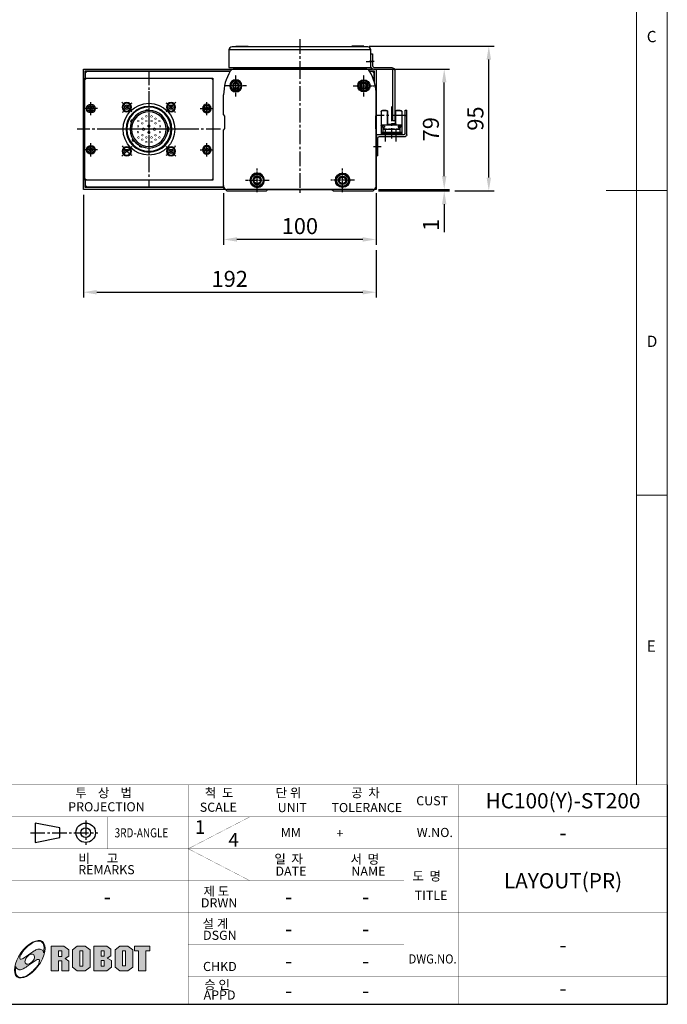
# Model space of a CAD drawing. Units: millimetres. Extents: x 10 to 4910, y 10 to 1118.
# Drawn here: x 2835 to 3260, y 10 to 656 of the extents above; entities that cross this region are included whole.
import ezdxf
from ezdxf.enums import TextEntityAlignment as Align

# ---------------------------------------------------------------- set-up
doc = ezdxf.new("R2010")
doc.units = ezdxf.units.MM
doc.header["$LTSCALE"] = 0.5
doc.header["$PDSIZE"] = -1
doc.linetypes.add('CENTER2', pattern=[28.575, 19.05, -3.175, 3.175, -3.175])
for name, color, linetype in [('1', 3, 'CENTER2'), ('Layer 1', 7, 'Continuous'), ('표제란', 4, 'Continuous')]:
    doc.layers.add(name, color=color, linetype=linetype)
doc.styles.get("Standard").update_dxf_attribs({"font": 'romans.shx', "bigfont": 'whgtxt.shx'})
doc.dimstyles.new('A3', dxfattribs={"dimscale": 3.5, "dimtxt": 3, "dimasz": 2.5, "dimexe": 1, "dimexo": 1, "dimgap": 1, "dimtad": 1, "dimdec": 4, "dimdsep": 46, "dimtxsty": 'Standard', "dimcen": 0, "dimclrd": 4, "dimclre": 4, "dimclrt": 254, "dimazin": 2, "dimtfac": 1, "dimtdec": 4, "dimtmove": 0, "dimatfit": 3, "dimfxl": 1, "dimtolj": 1, "dimarcsym": 0})

# ---------------------------------------------------------------- blocks, each defined once
blk = doc.blocks.new('표제란2')
at = {"linetype": 'Continuous', "lineweight": 0}
for p, q in [((410, 20), (410, 297)), ((10, 20), (410, 20))]:
    blk.add_line(p, q, dxfattribs=at)
at = {"layer": '표제란', "linetype": 'Continuous', "lineweight": 0}
for p, q in [((405, 292), (405, 56)), ((410, 153.5), (400, 153.5)), ((405, 103.5), (410, 103.5))]:
    blk.add_line(p, q, dxfattribs=at)
at = {"layer": '표제란', "linetype": 'Continuous', "lineweight": 0, "attachment_point": 1}
for s, insert, char_height in [('C', (406.67, 179.67), 1.85), ('D', (406.67, 129.67), 1.85), ('{\\fArial|b0|i0|c0|p32;E}', (406.67, 79.67), 1.8521)]:
    blk.add_mtext(s, dxfattribs=dict(at, insert=insert, char_height=char_height))
blk = doc.blocks.new('block 8')
at = {"layer": 'Layer 1', "lineweight": 0}
for points in [[(353.37, 441.04), (356.89, 443.2), (356.89, 449.37), (352.29, 452.74), (340.16, 452.74), (340.16, 429.35), (347.09, 429.35), (347.09, 438.78), (350.16, 438.78), (350.16, 429.35), (356.92, 429.35), (356.92, 438.64), (353.37, 441.04)], [(350.14, 443.06), (347.07, 443.06), (347.07, 448.29), (350.14, 448.29), (350.14, 443.06)]]:
    blk.add_lwpolyline(points, dxfattribs=at)
blk = doc.blocks.new('FGH3Y3')
h = blk.add_hatch(color=253)
edge = h.paths.add_edge_path(flags=16)
edge.add_spline(control_points=[(244.47, 15.5), (244.31, 14.64), (243.23, 13.77), (243.23, 13.77), (242.12, 12.71), (241.29, 12.86), (241.29, 12.86), (240.71, 12.89), (240.53, 13.48), (240.53, 13.48), (240.39, 13.92), (240.53, 14.7), (240.53, 14.7), (240.61, 14.21), (241.12, 14.14), (241.12, 14.14), (241.55, 13.97), (242.63, 14.85), (242.63, 14.85), (242.63, 14.85), (244.12, 15.82), (244.12, 15.82), (244.69, 16.01), (244.47, 15.5), (244.47, 15.5)], knot_values=[0, 0, 0, 0, 1, 1, 1, 2, 2, 2, 3, 3, 3, 4, 4, 4, 5, 5, 5, 6, 6, 6, 7, 7, 7, 8, 8, 8, 8], degree=3, periodic=0)
edge = h.paths.add_edge_path()
edge.add_spline(control_points=[(244.66, 19), (243.69, 19.27), (241.99, 18.08), (241, 16.32), (240.1, 14.71), (240.08, 13.06), (241.06, 12.79), (242.03, 12.52), (243.59, 13.61), (244.66, 15.31), (245.74, 17.02), (245.64, 18.73), (244.66, 19)], knot_values=[0, 0, 0, 0, 1, 1, 1, 2, 2, 2, 3, 3, 3, 4, 4, 4, 4], degree=3, periodic=0)
edge = h.paths.add_edge_path(flags=16)
edge.add_spline(control_points=[(245.15, 17.06), (245.16, 17.23), (244.99, 17.41), (244.99, 17.41), (244.52, 17.86), (243.77, 17.38), (243.77, 17.38), (243.63, 17.28), (241.68, 15.96), (241.68, 15.96), (241.68, 15.96), (241.18, 15.76), (241.2, 16.05), (241.2, 16.05), (241.33, 16.92), (242.36, 17.89), (242.36, 17.89), (243.51, 18.96), (244.32, 18.94), (244.32, 18.94), (245.24, 18.99), (245.26, 17.93), (245.26, 17.93), (245.27, 17.09), (245.19, 16.97), (245.19, 16.97), (245.13, 16.89), (245.15, 17.06)], knot_values=[0, 0, 0, 0, 1, 1, 1, 2, 2, 2, 3, 3, 3, 4, 4, 4, 5, 5, 5, 6, 6, 6, 7, 7, 7, 8, 8, 8, 9, 9, 9, 9], degree=3, periodic=0)
edge = h.paths.add_edge_path(flags=16)
edge.add_spline(control_points=[(242.2, 15.95), (242.2, 15.95), (242.44, 16.47), (243.05, 16.72), (243.05, 16.72), (243.65, 16.93), (243.67, 16.28), (243.67, 16.28), (243.72, 15.64), (242.85, 15.14), (242.85, 15.14), (242.29, 14.82), (242.12, 15.28), (242.12, 15.28), (241.96, 15.47), (242.2, 15.95)], knot_values=[0, 0, 0, 0, 1, 1, 1, 2, 2, 2, 3, 3, 3, 4, 4, 4, 5, 5, 5, 5], degree=3, periodic=0)
h = blk.add_hatch(color=142)
h.paths.add_polyline_path([(219.84, 15.62), (220.36, 15.62), (220.36, 13.98), (221.57, 13.98), (221.57, 18.06), (220.36, 18.06), (220.36, 16.42), (219.85, 16.42), (219.85, 18.06), (218.63, 18.06), (218.63, 13.98), (219.84, 13.98)])
h.paths.add_polyline_path([(221.77, 13.98), (222.99, 13.98), (223.07, 14.72), (223.78, 14.72), (223.85, 14), (225.07, 14), (224.31, 18.06), (222.52, 18.06)])
h.paths.add_polyline_path([(223.16, 15.52), (223.35, 17.2), (223.47, 17.2), (223.7, 15.52)], flags=16)
h.paths.add_polyline_path([(226.44, 15.91), (227.21, 13.99), (228.25, 13.99), (228.25, 18.06), (227.08, 18.06), (227.08, 16.1), (226.31, 18.06), (225.26, 18.07), (225.26, 13.98), (226.44, 13.98)])
h.paths.add_polyline_path([(229.94, 17.27), (230.49, 17.27), (230.49, 16.54), (231.74, 16.54), (231.74, 17.47), (230.95, 18.06), (229.51, 18.06), (228.73, 17.48), (228.73, 14.54), (229.55, 13.98), (230.94, 13.98), (231.75, 14.56), (231.75, 16.15), (230.18, 16.15), (230.18, 15.33), (230.48, 15.33), (230.48, 14.77), (229.94, 14.77)])
h.paths.add_polyline_path([(233.44, 18.06), (232.22, 18.06), (232.22, 14.57), (233, 13.98), (234.43, 13.98), (235.17, 14.53), (235.17, 18.06), (233.94, 18.06), (233.94, 14.76), (233.44, 14.76)])
h.paths.add_polyline_path([(235.79, 13.98), (237.01, 13.98), (237.01, 15.68), (237.9, 13.98), (239.26, 13.98), (238.04, 16.15), (239.11, 18.06), (237.8, 18.06), (237.01, 16.37), (237.01, 18.06), (235.79, 18.06)])
h = blk.add_hatch(color=232)
h.paths.add_polyline_path([(247.68, 15.62), (248.22, 15.62), (248.22, 13.97), (249.4, 13.97), (249.4, 15.59), (248.78, 16.02), (249.39, 16.39), (249.39, 17.47), (248.59, 18.06), (246.47, 18.06), (246.47, 13.97), (247.68, 13.97)])
h.paths.add_polyline_path([(247.67, 16.37), (247.67, 17.28), (248.21, 17.28), (248.21, 16.37)], flags=16)
h.paths.add_polyline_path([(250.01, 14.56), (250.79, 13.97), (252.16, 13.97), (252.97, 14.58), (252.97, 17.48), (252.15, 18.06), (250.79, 18.06), (250.01, 17.49)])
h.paths.add_polyline_path([(251.23, 17.28), (251.74, 17.28), (251.74, 14.75), (251.23, 14.75)], flags=16)
h.paths.add_polyline_path([(253.57, 13.97), (255.75, 13.97), (256.53, 14.55), (256.53, 15.67), (255.85, 16.08), (256.42, 16.46), (256.42, 17.55), (255.75, 18.06), (253.57, 18.06)])
h.paths.add_polyline_path([(254.81, 17.28), (255.32, 17.28), (255.32, 16.41), (254.81, 16.41)], flags=16)
h.paths.add_polyline_path([(254.81, 15.67), (255.32, 15.67), (255.32, 14.73), (254.81, 14.73)], flags=16)
h.paths.add_polyline_path([(257.94, 18.06), (257.15, 17.46), (257.15, 14.57), (257.94, 13.97), (259.29, 13.97), (260.13, 14.57), (260.13, 17.46), (259.29, 18.06)])
h.paths.add_polyline_path([(258.39, 17.28), (258.89, 17.28), (258.89, 14.76), (258.39, 14.76)], flags=16)
h.paths.add_polyline_path([(260.38, 18.06), (260.38, 17.29), (261.07, 17.29), (261.07, 13.97), (262.31, 13.97), (262.31, 17.29), (262.98, 17.29), (262.98, 18.06)])
for p, q in [((221.77, 13.98), (222.52, 18.06)), ((222.52, 18.06), (224.31, 18.06)), ((223.16, 15.52), (223.35, 17.2)), ((223.35, 17.2), (223.47, 17.2)), ((223.47, 17.2), (223.7, 15.52)), ((224.31, 18.06), (225.07, 14)), ((227.08, 18.06), (228.25, 18.06)), ((223.7, 15.52), (223.16, 15.52)), ((222.99, 13.98), (221.77, 13.98)), ((223.07, 14.72), (222.99, 13.98)), ((223.78, 14.72), (223.07, 14.72)), ((223.85, 14), (223.78, 14.72)), ((225.07, 14), (223.85, 14))]:
    blk.add_line(p, q)
at = {"layer": 'Layer 1', "lineweight": 0}
for p, q in [((250.79, 18.06), (250.01, 17.49)), ((250.01, 17.49), (250.01, 14.56)), ((252.15, 18.06), (250.79, 18.06)), ((251.23, 17.28), (251.74, 17.28)), ((251.23, 14.75), (251.23, 17.28)), ((251.74, 17.28), (251.74, 14.75)), ((252.97, 17.48), (252.15, 18.06)), ((252.97, 14.58), (252.97, 17.48)), ((248.22, 15.62), (248.22, 15.62)), ((248.22, 15.62), (248.22, 15.62)), ((250.01, 14.56), (250.79, 13.97)), ((250.79, 13.97), (252.16, 13.97)), ((251.74, 14.75), (251.23, 14.75)), ((252.16, 13.97), (252.97, 14.58))]:
    blk.add_line(p, q, dxfattribs=at)
for points in [[(218.63, 18.06), (218.63, 13.98), (219.84, 13.98), (219.84, 15.62), (220.36, 15.62), (220.36, 13.98), (221.57, 13.98), (221.57, 18.06), (220.36, 18.06), (220.36, 16.42), (219.85, 16.42), (219.85, 18.06), (218.63, 18.06)], [(227.08, 18.06), (227.08, 16.1), (226.31, 18.06), (225.26, 18.07), (225.26, 13.98), (226.44, 13.98), (226.44, 15.91), (227.21, 13.99), (228.25, 13.99), (228.25, 18.06)], [(229.51, 18.06), (228.73, 17.48), (228.73, 14.54), (229.55, 13.98), (230.94, 13.98), (231.75, 14.56), (231.75, 16.15), (230.18, 16.15), (230.18, 15.33), (230.48, 15.33), (230.48, 14.77), (229.94, 14.77), (229.94, 17.27), (230.49, 17.27), (230.49, 16.54), (231.74, 16.54), (231.74, 17.47), (230.95, 18.06), (229.51, 18.06)], [(232.22, 18.06), (232.22, 14.57), (233, 13.98), (234.43, 13.98), (235.17, 14.53), (235.17, 18.06), (233.94, 18.06), (233.94, 14.76), (233.44, 14.76), (233.44, 18.06), (232.22, 18.06)], [(235.79, 18.06), (235.79, 13.98), (237.01, 13.98), (237.01, 15.68), (237.9, 13.98), (239.26, 13.98), (238.04, 16.15), (239.11, 18.06), (237.8, 18.06), (237.01, 16.37), (237.01, 18.06), (235.79, 18.06)], [(255.85, 16.08), (256.42, 16.46), (256.42, 17.55), (255.75, 18.06), (253.57, 18.06), (253.57, 13.97), (255.75, 13.97), (256.53, 14.55), (256.53, 15.67), (255.85, 16.08)], [(254.81, 17.28), (255.32, 17.28), (255.32, 16.41), (254.81, 16.41), (254.81, 17.28)], [(259.29, 18.06), (257.94, 18.06), (257.15, 17.46), (257.15, 14.57), (257.94, 13.97), (259.29, 13.97), (260.13, 14.57), (260.13, 17.46), (259.29, 18.06)], [(258.89, 14.76), (258.39, 14.76), (258.39, 17.28), (258.89, 17.28), (258.89, 14.76)], [(262.98, 18.06), (262.98, 17.29), (262.31, 17.29), (262.31, 13.97), (261.07, 13.97), (261.07, 17.29), (260.38, 17.29), (260.38, 18.06), (262.98, 18.06)], [(255.32, 14.73), (254.81, 14.73), (254.81, 15.67), (255.32, 15.67), (255.32, 14.73)]]:
    blk.add_lwpolyline(points, dxfattribs=at)
for points, knots in [([(244.66, 19), (243.69, 19.27), (241.99, 18.08), (241, 16.32), (240.1, 14.71), (240.08, 13.06), (241.06, 12.79), (242.03, 12.52), (243.59, 13.61), (244.66, 15.31), (245.74, 17.02), (245.64, 18.73), (244.66, 19)], [0, 0, 0, 0, 1, 1, 1, 2, 2, 2, 3, 3, 3, 4, 4, 4, 4]), ([(245.15, 17.06), (245.16, 17.23), (244.99, 17.41), (244.99, 17.41), (244.52, 17.86), (243.77, 17.38), (243.77, 17.38), (243.63, 17.28), (241.68, 15.96), (241.68, 15.96), (241.68, 15.96), (241.18, 15.76), (241.2, 16.05), (241.2, 16.05), (241.33, 16.92), (242.36, 17.89), (242.36, 17.89), (243.51, 18.96), (244.32, 18.94), (244.32, 18.94), (245.24, 18.99), (245.26, 17.93), (245.26, 17.93), (245.27, 17.09), (245.19, 16.97), (245.19, 16.97), (245.13, 16.89), (245.15, 17.06)], [0, 0, 0, 0, 1, 1, 1, 2, 2, 2, 3, 3, 3, 4, 4, 4, 5, 5, 5, 6, 6, 6, 7, 7, 7, 8, 8, 8, 9, 9, 9, 9]), ([(242.2, 15.95), (242.2, 15.95), (242.44, 16.47), (243.05, 16.72), (243.05, 16.72), (243.65, 16.93), (243.67, 16.28), (243.67, 16.28), (243.72, 15.64), (242.85, 15.14), (242.85, 15.14), (242.29, 14.82), (242.12, 15.28), (242.12, 15.28), (241.96, 15.47), (242.2, 15.95)], [0, 0, 0, 0, 1, 1, 1, 2, 2, 2, 3, 3, 3, 4, 4, 4, 5, 5, 5, 5]), ([(244.47, 15.5), (244.31, 14.64), (243.23, 13.77), (243.23, 13.77), (242.12, 12.71), (241.29, 12.86), (241.29, 12.86), (240.71, 12.89), (240.53, 13.48), (240.53, 13.48), (240.39, 13.92), (240.53, 14.7), (240.53, 14.7), (240.61, 14.21), (241.12, 14.14), (241.12, 14.14), (241.55, 13.97), (242.63, 14.85), (242.63, 14.85), (242.63, 14.85), (244.12, 15.82), (244.12, 15.82), (244.69, 16.01), (244.47, 15.5), (244.47, 15.5)], [0, 0, 0, 0, 1, 1, 1, 2, 2, 2, 3, 3, 3, 4, 4, 4, 5, 5, 5, 6, 6, 6, 7, 7, 7, 8, 8, 8, 8])]:
    blk.add_open_spline(points, degree=3, knots=knots, dxfattribs=at)
at = {"layer": 'Layer 1', "xscale": 0.1750000000000114, "yscale": 0.1750000000000114, "zscale": 0.1750000000000114}
blk.add_blockref('block 8', (186.94, -61.17), dxfattribs=at)
blk = doc.blocks.new('*D184')
at = {"color": 4, "lineweight": -2, "transparency": 16777216}
for p, q in [((2969.19, 542.18), (2969.19, 508.35)), ((3069.19, 542.18), (3069.19, 508.35)), ((3060.44, 511.85), (2977.94, 511.85))]:
    blk.add_line(p, q, dxfattribs=at)
at = {"color": 4, "transparency": 16777216}
for points in [[(2977.94, 513.31), (2977.94, 510.39), (2969.19, 511.85)], [(3060.44, 513.31), (3060.44, 510.39), (3069.19, 511.85)]]:
    blk.add_solid(points, dxfattribs=at)
at = {"layer": 'Defpoints', "color": 0, "transparency": 16777216}
for p in [(2969.19, 545.68), (3069.19, 545.68), (2969.19, 511.85)]:
    blk.add_point(p, dxfattribs=at)
at = {"color": 254, "transparency": 16777216, "insert": (3019.19, 520.6), "char_height": 10.5, "attachment_point": 5}
blk.add_mtext('\\A1;100', dxfattribs=at)
blk = doc.blocks.new('*D185')
at = {"color": 4, "lineweight": -2, "transparency": 16777216}
for p, q in [((3113.86, 553.43), (3113.86, 562.18)), ((3070.69, 543.68), (3117.36, 543.68)), ((3072.69, 544.68), (3117.36, 544.68)), ((3113.86, 544.68), (3113.86, 543.68)), ((3113.86, 534.93), (3113.86, 516.68))]:
    blk.add_line(p, q, dxfattribs=at)
at = {"color": 4, "transparency": 16777216}
for points in [[(3112.4, 553.43), (3115.32, 553.43), (3113.86, 544.68)], [(3112.4, 534.93), (3115.32, 534.93), (3113.86, 543.68)]]:
    blk.add_solid(points, dxfattribs=at)
at = {"layer": 'Defpoints', "color": 0, "transparency": 16777216}
for p in [(3067.19, 543.68), (3069.19, 544.68), (3113.86, 544.68)]:
    blk.add_point(p, dxfattribs=at)
at = {"color": 254, "transparency": 16777216, "insert": (3105.11, 521.43), "char_height": 10.5, "attachment_point": 5, "rotation": 90}
blk.add_mtext('\\A1;1', dxfattribs=at)
blk = doc.blocks.new('*D186')
at = {"color": 4, "lineweight": -2, "transparency": 16777216}
for p, q in [((3070.19, 623.68), (3117.36, 623.68)), ((3113.86, 553.43), (3113.86, 614.93)), ((3070.69, 544.68), (3117.36, 544.68))]:
    blk.add_line(p, q, dxfattribs=at)
at = {"color": 4, "transparency": 16777216}
for points in [[(3112.4, 614.93), (3115.32, 614.93), (3113.86, 623.68)], [(3112.4, 553.43), (3115.32, 553.43), (3113.86, 544.68)]]:
    blk.add_solid(points, dxfattribs=at)
at = {"layer": 'Defpoints', "color": 0, "transparency": 16777216}
for p in [(3066.69, 623.68), (3113.86, 623.68), (3067.19, 544.68)]:
    blk.add_point(p, dxfattribs=at)
at = {"color": 254, "transparency": 16777216, "insert": (3105.11, 584.18), "char_height": 10.5, "attachment_point": 5, "rotation": 90}
blk.add_mtext('\\A1;79', dxfattribs=at)
blk = doc.blocks.new('*D187')
at = {"color": 4, "lineweight": -2, "transparency": 16777216}
for p, q in [((3064.69, 638.68), (3146.59, 638.68)), ((3143.09, 552.43), (3143.09, 629.93)), ((3120.86, 543.68), (3146.59, 543.68))]:
    blk.add_line(p, q, dxfattribs=at)
at = {"color": 4, "transparency": 16777216}
for points in [[(3141.63, 629.93), (3144.55, 629.93), (3143.09, 638.68)], [(3141.63, 552.43), (3144.55, 552.43), (3143.09, 543.68)]]:
    blk.add_solid(points, dxfattribs=at)
at = {"layer": 'Defpoints', "color": 0, "transparency": 16777216}
for p in [(3061.19, 638.68), (3143.09, 638.68), (3117.36, 543.68)]:
    blk.add_point(p, dxfattribs=at)
at = {"color": 254, "transparency": 16777216, "insert": (3134.34, 591.18), "char_height": 10.5, "attachment_point": 5, "rotation": 90}
blk.add_mtext('\\A1;95', dxfattribs=at)
blk = doc.blocks.new('A$C715037D1')
blk.add_lwpolyline([(15.2, 44), (14, 44), (14, 36.2, -0.414214), (12.8, 35), (1.5, 35, 0.414214), (-0.5, 33), (-0.5, 0), (0.7, 0), (0.7, 32.6, -0.414214), (1.9, 33.8), (13.2, 33.8, 0.414214), (15.2, 35.8), (15.2, 44)], format="xyb")
at = {"layer": '1'}
blk.add_line((13, 39), (16.2, 39), dxfattribs=at)
blk = doc.blocks.new('A$C12AD6EBF')
for p, q in [((2.7, 17.81), (2.7, 2.61)), ((3, 18.11), (7, 18.11)), ((3.65, 18.41), (3.65, 18.11)), ((3.65, 18.41), (6.05, 18.41)), ((6.05, 18.41), (6.05, 18.11)), ((6.7, 18.11), (6.7, 9.61)), ((7, 18.11), (7, 9.61)), ((12, 18.11), (16, 18.11)), ((12, 18.11), (12, 8.81)), ((12.3, 18.11), (12.3, 8.81)), ((12.95, 18.41), (12.95, 18.11)), ((12.95, 18.41), (15.35, 18.41)), ((15.35, 18.41), (15.35, 18.11)), ((16.3, 17.81), (16.3, 2.61)), ((3, 8.81), (16, 8.81)), ((3.39, 8.11), (3.39, 7.41)), ((4.99, 8.11), (3.39, 8.11)), ((3.95, 7.41), (3.39, 7.41)), ((3.95, 7.41), (3.95, 3.91)), ((4.6, 7.41), (4.6, 6.16)), ((4.99, 7.41), (4.6, 7.41)), ((4.99, 8.11), (4.99, 7.41)), ((6.5, 9.61), (9.5, 9.61)), ((6.5, 9.61), (6.5, 8.81)), ((9.5, 9.81), (9.5, 8.81)), ((9.5, 9.11), (12, 9.11)), ((14.01, 8.11), (14.01, 7.41)), ((14.01, 8.11), (15.61, 8.11)), ((14.01, 7.41), (14.4, 7.41)), ((14.4, 7.41), (14.4, 5.86)), ((15.05, 7.41), (15.05, 3.91)), ((15.05, 7.41), (15.61, 7.41)), ((15.61, 8.11), (15.61, 7.41)), ((2.7, 3.91), (16.3, 3.91)), ((2.7, 3.21), (16.3, 3.21)), ((2.7, 2.61), (16.3, 2.61)), ((3.95, 5.86), (15.05, 5.86)), ((4.45, 6.16), (6.39, 6.16)), ((4.45, 6.16), (4.45, 5.86)), ((6.39, 6.16), (6.39, 5.86)), ((7.53, 6.16), (8.93, 6.16)), ((7.53, 6.16), (7.53, 5.86)), ((8.93, 6.16), (8.93, 5.86)), ((10.07, 6.16), (11.47, 6.16)), ((10.07, 6.16), (10.07, 5.86)), ((11.47, 6.16), (11.47, 5.86)), ((12.61, 6.16), (14.01, 6.16)), ((12.61, 6.16), (12.61, 5.86)), ((14.01, 6.16), (14.01, 5.86))]:
    blk.add_line(p, q)
for centre, start, end in [((3, 17.81), 90, 180.00001), ((16, 17.81), 0, 90), ((3, 8.51), 90, 180.00001), ((16, 8.51), 0, 90)]:
    blk.add_arc(centre, 0.3, start, end)
blk.add_point((3, 18.11))
at = {"layer": '1'}
for p, q in [((9.5, 21), (9.5, 0)), ((0, 15.21), (19, 15.21))]:
    blk.add_line(p, q, dxfattribs=at)
blk.add_point((0, 15.21), dxfattribs=at)
blk = doc.blocks.new('A$C22C65C75')
for p, q in [((0, 13.8), (0, 30)), ((1.2, 30), (0, 30)), ((1.2, 14.5), (1.2, 30)), ((19.2, 14), (1.7, 14)), ((20.2, 0), (20.2, 13)), ((18, 12.8), (1, 12.8)), ((19, 0), (19, 11.8)), ((19, 0), (20.2, 0))]:
    blk.add_line(p, q)
for centre, radius, start, end in [((1, 13.8), 1, 180, 270), ((1.7, 14.5), 0.5, 180, 270), ((19.2, 13), 1, 0, 90), ((18, 11.8), 1, 0, 90)]:
    blk.add_arc(centre, radius, start, end)
at = {"layer": '1'}
for p, q in [((7.2, 17.37), (7.2, 9.51)), ((14.2, 17.37), (14.2, 9.51)), ((16.91, 6), (22.01, 6))]:
    blk.add_line(p, q, dxfattribs=at)
blk = doc.blocks.new('A$C6D953097')
for radius in [4.75, 2.75]:
    blk.add_circle((7.75, 7.75), radius)
at = {"layer": '1', "ltscale": 0.2}
for p, q in [((7.75, 0), (7.75, 15.5)), ((15.5, 7.75), (0, 7.75))]:
    blk.add_line(p, q, dxfattribs=at)
blk = doc.blocks.new('A$C59DA5E7F')
for radius in [4, 2.25]:
    blk.add_circle((7, 7), radius)
at = {"layer": '1', "ltscale": 0.1}
for p, q in [((7, 0), (7, 14)), ((0, 7), (14, 7))]:
    blk.add_line(p, q, dxfattribs=at)
blk = doc.blocks.new('A$C7A684BAD')
for p, q in [((2.85, 4), (1.85, 3.43)), ((1.85, 3.43), (1.85, 2.27)), ((1.85, 2.27), (2.85, 1.7)), ((3.85, 3.43), (2.85, 4)), ((2.85, 1.7), (3.85, 2.27)), ((3.85, 2.27), (3.85, 3.43))]:
    blk.add_line(p, q)
for radius in [2.85, 2.11]:
    blk.add_circle((2.85, 2.85), radius)
blk = doc.blocks.new('A$C004721DF')
at = {"layer": '1'}
for p, q in [((4.35, 8.7), (4.35, 0)), ((0, 4.35), (8.7, 4.35))]:
    blk.add_line(p, q, dxfattribs=at)
blk.add_blockref('A$C7A684BAD', (1.5, 1.5))
blk = doc.blocks.new('asdfsdfw')
at = {"color": 9}
for p, q in [((371.66, 480.97), (371.71, 481.49)), ((373.2, 481.36), (371.71, 481.49)), ((373.16, 480.84), (373.2, 481.36)), ((382.19, 474.52), (382.67, 474.74)), ((383.3, 473.38), (382.67, 474.74)), ((382.83, 473.16), (383.3, 473.38)), ((358.49, 470.13), (358.49, 467.13)), ((359.08, 470.13), (358.49, 470.13)), ((359.08, 467.13), (358.49, 467.13)), ((381, 460.94), (381.43, 460.64)), ((381.43, 460.64), (382.29, 461.87)), ((381.86, 462.17), (382.29, 461.87)), ((375.87, 457.14), (376.09, 456.66)), ((376.09, 456.66), (377.45, 457.3)), ((377.23, 457.77), (377.45, 457.3))]:
    blk.add_line(p, q, dxfattribs=at)
for points, const_width in [([(364.44, 474.55, -1), (364.44, 473.5, -1)], 0.35), ([(367.04, 475, 1), (367.04, 476.05, 1)], 0.35), ([(367.04, 472, 1), (367.04, 473.05, 1)], 0.35), ([(369.64, 477.55, -1), (369.64, 476.5, -1)], 0.35), ([(369.64, 474.55, -1), (369.64, 473.5, -1)], 0.35), ([(371.34, 471.48, -1), (371.34, 469.98, -1)], 0.5), ([(373.04, 477.55, -1), (373.04, 476.5, -1)], 0.35), ([(373.04, 474.55, -1), (373.04, 473.5, -1)], 0.35), ([(375.64, 475, -1), (375.64, 476.05, -1)], 0.35), ([(375.64, 472, -1), (375.64, 473.05, -1)], 0.35), ([(378.24, 474.55, -1), (378.24, 473.5, -1)], 0.35), ([(364.14, 470, 1), (364.14, 471.05, 1)], 0.35), ([(364.14, 467.25, -1), (364.14, 466.2, -1)], 0.35), ([(367.04, 465.25, -1), (367.04, 464.2, -1)], 0.35), ([(367.74, 469.38, -1), (367.74, 467.88, -1)], 0.5), ([(371.34, 467.28, -1), (371.34, 465.78, -1)], 0.5), ([(374.94, 469.38, -1), (374.94, 467.88, -1)], 0.5), ([(375.64, 465.25, 1), (375.64, 464.2, 1)], 0.35), ([(378.54, 470, -1), (378.54, 471.05, -1)], 0.35), ([(378.54, 467.25, 1), (378.54, 466.2, 1)], 0.35), ([(364.44, 463.75, -1), (364.44, 462.7, -1)], 0.35), ([(367.04, 462.25, -1), (367.04, 461.2, -1)], 0.35), ([(369.64, 463.75, -1), (369.64, 462.7, -1)], 0.35), ([(369.64, 460.75, -1), (369.64, 459.7, -1)], 0.35), ([(373.04, 463.75, -1), (373.04, 462.7, -1)], 0.35), ([(373.04, 460.75, -1), (373.04, 459.7, -1)], 0.35), ([(375.64, 462.25, 1), (375.64, 461.2, 1)], 0.35), ([(378.24, 463.75, -1), (378.24, 462.7, -1)], 0.35)]:
    blk.add_lwpolyline(points, format="xyb", close=True, dxfattribs=dict(at, const_width=const_width))
for radius in [15, 14.5, 12.35, 11.35]:
    blk.add_circle((371.34, 468.63), radius, dxfattribs=at)
for start, end in [(0, 180), (180, 0)]:
    blk.add_arc((371.34, 468.63), 17, start, end)
blk = doc.blocks.new('A$C4D2B108A')
for p, q in [((9.78, 40.75), (9.06, 39.5)), ((9.06, 39.5), (9.78, 38.25)), ((11.23, 40.75), (9.78, 40.75)), ((11.95, 39.5), (11.23, 40.75)), ((11.23, 38.25), (11.95, 39.5)), ((39.5, 40.94), (38.25, 40.22)), ((38.25, 40.22), (38.25, 38.77)), ((38.25, 38.77), (39.5, 38.05)), ((40.75, 40.22), (39.5, 40.94)), ((39.5, 38.05), (40.75, 38.77)), ((40.75, 38.77), (40.75, 40.22)), ((9.78, 38.25), (11.23, 38.25)), ((10.5, 11.95), (9.25, 11.23)), ((9.25, 11.23), (9.25, 9.78)), ((9.25, 9.78), (10.5, 9.06)), ((11.75, 11.23), (10.5, 11.95)), ((10.5, 9.06), (11.75, 9.78)), ((11.75, 9.78), (11.75, 11.23)), ((38.77, 11.75), (38.05, 10.5)), ((40.22, 11.75), (38.77, 11.75)), ((40.94, 10.5), (40.22, 11.75)), ((40.22, 9.25), (40.94, 10.5))]:
    blk.add_line(p, q)
for centre, radius in [((10.5, 39.5), 3), ((10.5, 39.5), 2.75), ((10.5, 39.5), 2.55), ((39.5, 39.5), 3), ((39.5, 39.5), 2.75), ((39.5, 39.5), 2.55), ((10.5, 10.5), 3), ((10.5, 10.5), 2.75), ((10.5, 10.5), 2.55), ((39.5, 10.5), 3), ((39.5, 10.5), 2.75), ((39.5, 10.5), 2.55)]:
    blk.add_circle(centre, radius)
at = {"layer": '1'}
for p, q in [((25, 50), (25, 0)), ((13.69, 36.31), (7.32, 42.68)), ((36.31, 36.31), (42.68, 42.68)), ((0, 25), (50, 25)), ((13.69, 13.69), (7.32, 7.32)), ((36.31, 13.69), (42.68, 7.32))]:
    blk.add_line(p, q, dxfattribs=at)
for start, end in [(122.39749, 147.60251), (32.39749, 57.60251), (212.39749, 237.60251), (302.39749, 327.60251)]:
    blk.add_arc((25, 25), 20.5, start, end, dxfattribs=at)
blk.add_blockref('asdfsdfw', (-346.34, -443.63))
blk = doc.blocks.new('A$C42D61EC0')
for points in [[(5, 72), (89, 72), (89, 5), (5, 5)], [(6, 72), (88, 72), (89, 71), (89, 6), (88, 5), (6, 5), (5, 6), (5, 71)]]:
    blk.add_lwpolyline(points, close=True)
at = {"layer": '1'}
for p, q in [((47, 77), (47, 0)), ((94, 38.5), (0, 38.5))]:
    blk.add_line(p, q, dxfattribs=at)
at = {"xscale": -1}
blk.add_blockref('A$C4D2B108A', (72, 13.5), dxfattribs=at)
at = {"rotation": 180}
for p in [(13.35, 56.35), (13.35, 29.35)]:
    blk.add_blockref('A$C004721DF', p, dxfattribs=at)
at = {"xscale": -1, "rotation": 180}
for p in [(80.65, 56.35), (80.65, 29.35)]:
    blk.add_blockref('A$C004721DF', p, dxfattribs=at)
blk = doc.blocks.new('*D183')
at = {"color": 4, "lineweight": -2, "transparency": 16777216}
for p, q in [((2877.19, 541.18), (2877.19, 473.72)), ((3069.19, 504.85), (3069.19, 473.72)), ((2885.94, 477.22), (3060.44, 477.22))]:
    blk.add_line(p, q, dxfattribs=at)
at = {"color": 4, "transparency": 16777216}
for points in [[(2885.94, 478.67), (2885.94, 475.76), (2877.19, 477.22)], [(3060.44, 478.67), (3060.44, 475.76), (3069.19, 477.22)]]:
    blk.add_solid(points, dxfattribs=at)
at = {"layer": 'Defpoints', "color": 0, "transparency": 16777216}
for p in [(2877.19, 544.68), (3069.19, 508.35), (3069.19, 477.22)]:
    blk.add_point(p, dxfattribs=at)
at = {"color": 254, "transparency": 16777216, "insert": (2973.19, 485.97), "char_height": 10.5, "attachment_point": 5}
blk.add_mtext('\\A1;192', dxfattribs=at)

msp = doc.modelspace()

# ---------------------------------------------------------------- linework, layer by layer
for p, q in [((3065.69368, 636.17695), (2972.69368, 636.17695)), ((3062.28047, 623.67698), (2976.10688, 623.67698)), ((2969.19367, 593.67698), (2969.19367, 606.67698)), ((3069.19368, 593.67698), (3069.19368, 606.67698)), ((2969.19367, 546.67697), (2969.19367, 583.67698)), ((3069.19368, 548.67698), (3069.19368, 583.67698)), ((2969.19367, 546.67697), (2969.19367, 548.67698)), ((3067.19368, 544.67697), (2971.19367, 544.67697)), ((3069.19368, 546.67697), (3069.19368, 548.67698)), ((3260, 154), (3260, 10)), ((2720, 10), (3260, 10))]:
    msp.add_line(p, q)
at = {"color": 7, "linetype": 'Continuous'}
for p, q in [((2975.69367, 613.54308), (2977.19367, 614.40906)), ((2977.19367, 614.40906), (2978.69367, 613.54308)), ((3059.69368, 613.54308), (3061.19368, 614.40906)), ((3061.19368, 614.40906), (3062.69368, 613.54308)), ((2975.69367, 611.81088), (2975.69367, 613.54308)), ((2977.19367, 610.9449), (2975.69367, 611.81088)), ((2978.69367, 611.81088), (2977.19367, 610.9449)), ((2978.69367, 613.54308), (2978.69367, 611.81088)), ((3059.69368, 611.81088), (3059.69368, 613.54308)), ((3061.19368, 610.9449), (3059.69368, 611.81088)), ((3062.69368, 611.81088), (3061.19368, 610.9449)), ((3062.69368, 613.54308), (3062.69368, 611.81088)), ((2989.19368, 551.83178), (2991.19368, 552.98642)), ((2989.19368, 549.52218), (2989.19368, 551.83178)), ((2991.19368, 548.36754), (2989.19368, 549.52218)), ((2991.19368, 552.98642), (2993.19368, 551.83178)), ((2993.19368, 549.52218), (2991.19368, 548.36754)), ((2993.19368, 551.83178), (2993.19368, 549.52218)), ((3045.19368, 551.83178), (3047.19368, 552.98642)), ((3045.19368, 549.52218), (3045.19368, 551.83178)), ((3047.19368, 548.36754), (3045.19368, 549.52218)), ((3047.19368, 552.98642), (3049.19368, 551.83178)), ((3049.19368, 549.52218), (3047.19368, 548.36754)), ((3049.19368, 551.83178), (3049.19368, 549.52218))]:
    msp.add_line(p, q, dxfattribs=at)
msp.add_lwpolyline([(3063.69368, 638.17695), (2974.69368, 638.17695, 0.414213562), (2972.69368, 636.17695), (2972.69368, 624.67695), (3065.69368, 624.67695), (3065.69368, 636.17695, 0.414213562)], format="xyb", close=True)
for points in [[(2977.19367, 638.17695), (2977.19367, 638.67695), (2985.19367, 638.67695), (2985.19367, 638.17695)], [(3061.1937, 638.17695), (3061.1937, 638.67695), (3053.1937, 638.67695), (3053.1937, 638.17695)], [(2970.19367, 544.67698), (2877.19367, 544.67698), (2877.19367, 623.67698), (3066.82186, 623.67698)], [(2878.39367, 617.67698), (2878.39367, 622.47698), (2973.50807, 622.47698)], [(2878.69367, 617.67698), (2878.69367, 621.17698), (2879.69367, 622.17698), (2973.50807, 622.17698)], [(2985.69368, 624.67695), (2985.69368, 623.67695), (3052.69368, 623.67695), (3052.69368, 624.67695)], [(3064.68047, 622.47698), (3067.99367, 622.47698), (3067.99367, 615.07701)], [(3064.87928, 622.17698), (3066.69367, 622.17698), (3067.69367, 621.17698), (3067.69367, 616.0445)], [(3069.19367, 623.47695), (3069.19367, 544.67698), (3068.19368, 544.67698)], [(2969.19367, 593.67698), (2969.69367, 592.67698), (2969.69367, 584.67698), (2969.19367, 583.67698)], [(3069.19368, 593.67698), (3068.69368, 592.67698), (3068.69368, 584.67698), (3069.19368, 583.67698)], [(2969.19367, 545.87698), (2878.39367, 545.87698), (2878.39367, 550.67698)], [(2969.19367, 546.17698), (2879.69367, 546.17698), (2878.69367, 547.17698), (2878.69367, 550.67698)], [(2969.19367, 547.17692), (2969.19367, 545.67697), (2971.19367, 543.67698), (2997.19368, 543.67698), (2998.19368, 544.67697), (3040.19367, 544.67697), (3041.19367, 543.67698), (3067.19368, 543.67698), (3069.19368, 545.67698), (3069.19368, 547.17698)], [(3067.19834, 544.67698), (2971.18901, 544.67698)]]:
    msp.add_lwpolyline(points)
at = {"const_width": 0.3}
msp.add_lwpolyline([(2720, 154), (3260, 154)], dxfattribs=at)
at = {"color": 7, "linetype": 'Continuous'}
for centre, radius in [((2977.19367, 612.67698), 3.5), ((2977.19367, 612.67698), 3.2), ((3061.19368, 612.67698), 3.5), ((3061.19368, 612.67698), 3.2), ((2991.19368, 550.67698), 4.25), ((2991.19368, 550.67698), 3.95), ((3047.19368, 550.67698), 4.25), ((3047.19368, 550.67698), 3.95)]:
    msp.add_circle(centre, radius, dxfattribs=at)
for centre, radius, start, end in [((2999.19367, 606.67698), 30, 148.76707098, 180), ((2976.10688, 620.67698), 3, 90, 148.76707098), ((3062.28047, 620.67698), 3, 31.23292902, 90), ((3039.19368, 606.67698), 30, 0, 31.23292902), ((2971.19367, 546.67697), 2, 180, 270), ((3067.19368, 546.67697), 2, 270, 360)]:
    msp.add_arc(centre, radius, start, end)
at = {"layer": '1'}
for p, q in [((3019.19368, 643.17695), (3019.19368, 619.67695)), ((3062.69368, 628.67695), (3066.69368, 628.67695)), ((3019.19368, 626.67698), (3019.19368, 541.67697)), ((2878.71392, 130.5), (2878.71392, 114.5)), ((2842.46759, 122.5), (2886.71392, 122.5))]:
    msp.add_line(p, q, dxfattribs=at)
at = {"layer": '표제란'}
for p, q in [((2861.66759, 125.7), (2845.66759, 128.9)), ((2845.66759, 128.9), (2845.66759, 116.1)), ((2861.66759, 119.3), (2861.66759, 125.7)), ((2845.66759, 116.1), (2861.66759, 119.3))]:
    msp.add_line(p, q, dxfattribs=at)
at = {"layer": '표제란', "const_width": 0.15}
for points in [[(2840, 154), (2840, 70)], [(2946, 154), (2946, 10)], [(2986.5, 154), (2986.5, 10)], [(3037, 154), (3037, 10)], [(3087.5, 154), (3087.5, 10)], [(3123.5, 154), (3123.5, 10)], [(2720, 133), (3260, 133)], [(2893, 133), (2893, 112)], [(2986.5, 133), (2946, 112)], [(2720, 112), (3260, 112)], [(2986.5, 91), (2946, 112)], [(2720, 91), (3087.5, 91)], [(2720, 70), (3260, 70)], [(2946, 49), (3087.5, 49)], [(2946, 28), (3260, 28)]]:
    msp.add_lwpolyline(points, dxfattribs=at)
at = {"layer": '표제란'}
for radius in [6.4, 3.2]:
    msp.add_circle((2878.71392, 122.5), radius, dxfattribs=at)

# ---------------------------------------------------------------- block references
for name, p, xscale, yscale, zscale in [('표제란2', (1620, -70), 4, 4, 4), ('FGH3Y3', (1889.96633, -22.78647), 3.919999999999999, 3.919999999999999, 3.919999999999999)]:
    msp.add_blockref(name, p, dxfattribs=dict(xscale=xscale, yscale=yscale, zscale=zscale))
at = {"xscale": -1}
for name, p in [('A$C715037D1', (3080.89368, 589.67695)), ('A$C22C65C75', (3089.39368, 566.67698))]:
    msp.add_blockref(name, p, dxfattribs=at)
for name, p in [('A$C42D61EC0', (2873.19367, 545.67698)), ('A$C59DA5E7F', (3054.19368, 605.67698)), ('A$C6D953097', (3039.44368, 542.92698))]:
    msp.add_blockref(name, p)
at = {"extrusion": (0, 0, -1), "zscale": -1}
for name, p in [('A$C59DA5E7F', (-2984.19368, 605.67698)), ('A$C12AD6EBF', (-3088.69369, 578.07146)), ('A$C6D953097', (-2998.94368, 542.92698))]:
    msp.add_blockref(name, p, dxfattribs=at)

# ---------------------------------------------------------------- texts
for s, height, p in [('투    상    법', 6, (2890.48984, 148.75)), ('척  도', 6, (2966.25, 148.75)), ('단 위', 6, (3011.75, 148.75)), ('공  차', 6, (3062.25, 148.75)), ('-', 10, (3191.75, 122.5)), ('LAYOUT(PR)', 10, (3191.75, 91)), ('-', 10, (2893, 80.5)), ('-', 10, (3011.75, 80.5)), ('-', 10, (3062.25, 80.5)), ('-', 10, (3011.75, 59.5)), ('-', 10, (3062.25, 59.5)), ('-', 10, (3191.75, 49)), ('-', 10, (3011.75, 38.5)), ('-', 10, (3062.25, 38.5)), ('-', 10, (3191.75, 20.5)), ('-', 10, (3011.75, 19)), ('-', 10, (3062.25, 19))]:
    msp.add_text(s, height=height).set_placement(p, align=Align.MIDDLE_CENTER)
for s, height, p in [('1', 9, (2950.34474, 121.75063)), ('4', 9, (2972.32426, 113.42042)), ('비      고', 6, (2874.01051, 102.68503)), ('일  자', 6, (3002.42127, 102.32384)), ('서  명', 6, (3052.44048, 102.14997)), ('도  명', 6, (3092.92985, 91.07678)), ('제 도', 6, (2955.9549, 81.09961)), ('설 계', 6, (2955.36533, 59.87537)), ('승 인', 6, (2956.46356, 19.80127))]:
    msp.add_text(s, height=height).set_placement(p)
at = {"layer": '1'}
msp.add_text('HC100(Y)-ST200', height=10, dxfattribs=at).set_placement((3191.75, 143.5), align=Align.MIDDLE_CENTER)
at = {"layer": '표제란'}
for s, p in [('PROJECTION', (2892.34073, 138.7621)), ('SCALE', (2965.7079, 138.4972)), ('CUST', (3105.9473, 142.7047)), ('UNIT', (3014.19971, 138.2497)), ('TOLERANCE', (3063.09347, 138.2497)), ('MM', (3013.26426, 121.8403)), ('+', (3045.39495, 121.34077)), ('W.NO.', (3107.6795, 121.9141)), ('REMARKS', (2892.34073, 97.50593)), ('DATE', (3013.33894, 96.5248)), ('NAME', (3064.12704, 96.5248)), ('TITLE', (3105.2387, 80.6845)), ('DRWN', (2966.2359, 75.7342)), ('DSGN', (2966.7306, 54.4486)), ('CHKD', (2966.7363, 33.9751)), ('APPD', (2966.52659, 15.25383))]:
    msp.add_text(s, height=6, dxfattribs=at).set_placement(p, align=Align.MIDDLE)
at = {"layer": '표제란', "width": 0.8}
msp.add_text('3RD-ANGLE', height=6, dxfattribs=at).set_placement((2897.69682, 119.45795))
at = {"layer": '표제란', "width": 0.9}
msp.add_text('DWG.NO.', height=6, dxfattribs=at).set_placement((3106.2338, 38.9251), align=Align.MIDDLE)

# ---------------------------------------------------------------- dimensions: what is measured, and where the dimension line sits
for base, p1, p2, angle, picture, middle in [((3143.09111, 638.67695), (3117.35808, 543.67698), (3061.19371, 638.67695), 90, '*D187', (3134.34111, 591.17697)), ((3113.85808, 623.67698), (3067.1937, 544.67697), (3066.6937, 623.67698), 90, '*D186', (3105.10808, 584.17698)), ((2969.19367, 511.85197), (3069.1937, 545.67698), (2969.19367, 545.67698), 180, '*D184', (3019.19369, 520.60197))]:
    dim = msp.add_linear_dim(base=base, p1=p1, p2=p2, angle=angle, dimstyle='A3')
    dim.commit()
    dim.dimension.update_dxf_attribs({"geometry": picture, "text_midpoint": middle})
dim = msp.add_linear_dim(base=(3113.85808, 544.67698), p1=(3067.1937, 543.67698), p2=(3069.19367, 544.67698), angle=90, dimstyle='A3')
dim.commit()
dim.dimension.update_dxf_attribs({"geometry": '*D185', "text_midpoint": (3113.85808, 521.42698), "dimtype": 160})
dim = msp.add_linear_dim(base=(3069.1937, 477.21612), p1=(2877.19367, 544.67698), p2=(3069.1937, 508.35197), dimstyle='A3')
dim.commit()
dim.dimension.update_dxf_attribs({"geometry": '*D183', "text_midpoint": (2973.19369, 485.96612)})

doc.saveas('drawing.dxf')
